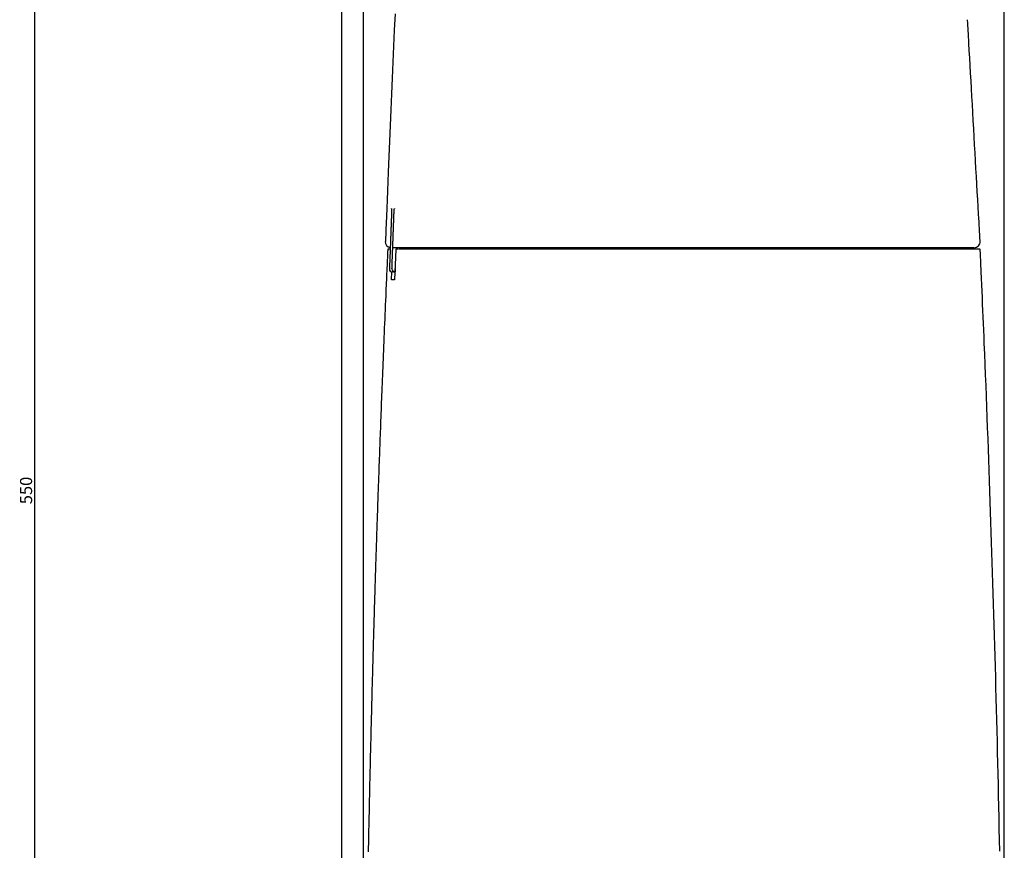
# Model space of a CAD drawing. Extents: x -22355 to 2010, y -22466 to 2905.
# Drawn here: x -22280 to -19022, y -14989 to -12242 of the extents above; entities that cross this region are included whole.
import ezdxf

# ---------------------------------------------------------------- set-up
doc = ezdxf.new("R2010")
doc.units = 0
doc.layers.get('0').update_dxf_attribs({"linetype": 'CONTINUOUS'})
doc.layers.get('DEFPOINTS').update_dxf_attribs({"linetype": 'CONTINUOUS'})
doc.layers.add('枠_表', color=7, linetype='CONTINUOUS')
doc.styles.add('EXCADDIM1', font='monotxt', dxfattribs={"width": 0.84, "bigfont": 'extfont'})
doc.styles.get("Standard").update_dxf_attribs({"font": 'monotxt', "bigfont": 'extfont'})
doc.dimstyles.new('ISO-25', dxfattribs={"dimtxt": 2.5, "dimasz": 2.5, "dimexe": 1.25, "dimexo": 0.625, "dimtad": 1, "dimtxsty": 'STANDARD', "dimcen": 2.5, "dimazin": 3, "dimtfac": 1, "dimtmove": 0, "dimatfit": 3})

# ---------------------------------------------------------------- blocks, each defined once
blk = doc.blocks.new('EX_NORM')
at = {"color": 0, "linetype": 'CONTINUOUS'}
for q in [(-1, 0.17), (-1, 0), (-1, -0.17)]:
    blk.add_line((0, 0), q, dxfattribs=at)
blk = doc.blocks.new('*D28')
at = {"layer": 'DEFPOINTS', "color": 0}
for p in [(-22230, -11048.2), (-20951.1, -11048.2), (-21109.6, -16549.7)]:
    blk.add_point(p, dxfattribs=at)
at = {"layer": '枠_表', "color": 3, "linetype": 'CONTINUOUS'}
for p, q in [((-20958.1, -11048.2), (-22240, -11048.2)), ((-22230, -16519.7), (-22230, -11078.2)), ((-21116.6, -16549.7), (-22240, -16549.7))]:
    blk.add_line(p, q, dxfattribs=at)
at = {"layer": '枠_表', "color": 3, "xscale": 30, "yscale": 30, "zscale": 30}
for p, rotation in [((-22230, -11048.2), 90), ((-22230, -16549.7), 270)]:
    blk.add_blockref('EX_NORM', p, dxfattribs=dict(at, rotation=rotation))
at = {"layer": '枠_表', "color": 2, "insert": (-22253.5, -13799), "char_height": 40, "attachment_point": 5, "rotation": 90, "style": 'EXCADDIM1'}
blk.add_mtext('550', dxfattribs=at)
blk = doc.blocks.new('*D29')
at = {"layer": 'DEFPOINTS', "color": 0}
for p in [(-19022.4, -10550), (-19022.4, -16379), (-21141.9, -16460)]:
    blk.add_point(p, dxfattribs=at)
at = {"layer": '枠_表', "color": 3, "linetype": 'CONTINUOUS'}
for p, q in [((-21141.9, -16453), (-21141.9, -10540)), ((-21111.9, -10550), (-19052.4, -10550)), ((-19022.4, -16372), (-19022.4, -10540))]:
    blk.add_line(p, q, dxfattribs=at)
at = {"layer": '枠_表', "color": 3, "xscale": 30, "yscale": 30, "zscale": 30, "rotation": 180}
blk.add_blockref('EX_NORM', (-21141.9, -10550), dxfattribs=at)
at = {"layer": '枠_表', "color": 3, "xscale": 30, "yscale": 30, "zscale": 30}
blk.add_blockref('EX_NORM', (-19022.4, -10550), dxfattribs=at)
at = {"layer": '枠_表', "color": 2, "insert": (-20082.2, -10526.5), "char_height": 40, "attachment_point": 5, "style": 'EXCADDIM1'}
blk.add_mtext('205', dxfattribs=at)

msp = doc.modelspace()

# ---------------------------------------------------------------- linework, layer by layer
at = {"layer": '枠_表', "color": 7, "linetype": 'CONTINUOUS'}
msp.add_line((-21215, -8030.003), (-21215, -20650), dxfattribs=at)
at = {"layer": '枠_表', "color": 2, "linetype": 'CONTINUOUS'}
for p, q in [((-21049.882, -12890.855), (-21049.878, -12890.855)), ((-21069.233, -12975.447), (-21069.212, -12975.447)), ((-21053.866, -12996.248), (-21053.862, -12996.248)), ((-21015.996, -12996.237), (-21045.574, -12996.237)), ((-21015.543, -12996.237), (-21015.364, -12996.237)), ((-21010.289, -12996.734), (-21010.285, -12996.62)), ((-21000.733, -12996.62), (-21000.737, -12996.73)), ((-21035.872, -13002.502), (-21039.778, -13102.504)), ((-21032.876, -12999.62), (-21026.483, -12999.62)), ((-21027.72, -13002.507), (-21027.728, -13002.507)), ((-19241.098, -12999.62), (-19241.001, -12999.62)), ((-21049.725, -13102.498), (-21048.632, -13075.862)), ((-21038.112, -13066.237), (-21038.112, -13076.237))]:
    msp.add_line(p, q, dxfattribs=at)
at = {"layer": '枠_表', "color": 2, "linetype": 'CONTINUOUS', "flags": 128}
for points in [[(-21037.83, -12223.128), (-21040.37, -12276.69), (-21042.824, -12329.891), (-21045.2, -12382.762), (-21047.509, -12435.336), (-21049.759, -12487.645), (-21051.96, -12539.721), (-21054.121, -12591.595), (-21056.251, -12643.301), (-21058.36, -12694.868), (-21060.456, -12746.331), (-21061.727, -12777.546), (-21062.976, -12808.222), (-21064.182, -12837.845), (-21065.324, -12865.903), (-21066.382, -12891.883), (-21067.334, -12915.273), (-21068.16, -12935.56), (-21068.839, -12952.23), (-21069.349, -12964.773), (-21069.671, -12972.674), (-21069.783, -12975.422)], [(-19102.264, -12975.041), (-19102.325, -12973.989), (-19102.499, -12970.958), (-19102.777, -12966.135), (-19103.147, -12959.704), (-19103.599, -12951.853), (-19104.122, -12942.769), (-19104.705, -12932.636), (-19105.338, -12921.641), (-19106.01, -12909.972), (-19106.71, -12897.813), (-19107.427, -12885.351), (-19108.824, -12861.074), (-19110.244, -12836.404), (-19111.683, -12811.375), (-19113.14, -12786.023), (-19114.612, -12760.382), (-19116.096, -12734.489), (-19117.591, -12708.378), (-19119.093, -12682.085), (-19120.601, -12655.644), (-19122.112, -12629.091), (-19123.623, -12602.461), (-19125.133, -12575.793), (-19126.637, -12549.147), (-19128.133, -12522.586), (-19129.618, -12496.172), (-19131.088, -12469.97), (-19132.54, -12444.043), (-19133.972, -12418.453), (-19135.38, -12393.264), (-19136.761, -12368.539), (-19138.112, -12344.342), (-19139.429, -12320.736), (-19140.045, -12309.692), (-19140.644, -12298.955), (-19141.218, -12288.682), (-19141.756, -12279.03), (-19142.252, -12270.155), (-19142.695, -12262.215), (-19143.077, -12255.366), (-19143.389, -12249.766), (-19143.623, -12245.572), (-19143.77, -12242.941), (-19143.821, -12242.029)], [(-21049.647, -12865.852), (-21049.647, -12865.853), (-21049.646, -12865.855), (-21049.644, -12865.859), (-21049.642, -12865.864), (-21049.64, -12865.869), (-21049.637, -12865.876), (-21049.634, -12865.883), (-21049.631, -12865.891), (-21049.628, -12865.898), (-21049.625, -12865.906), (-21049.622, -12865.914), (-21049.615, -12865.932), (-21049.608, -12865.948), (-21049.602, -12865.962), (-21049.597, -12865.975), (-21049.592, -12865.987), (-21049.588, -12865.998), (-21049.584, -12866.009), (-21049.581, -12866.019), (-21049.578, -12866.029), (-21049.574, -12866.038), (-21049.572, -12866.048), (-21049.546, -12866.165), (-21049.523, -12866.319), (-21049.504, -12866.507), (-21049.487, -12866.726), (-21049.472, -12866.971), (-21049.46, -12867.239), (-21049.449, -12867.527), (-21049.44, -12867.83), (-21049.433, -12868.144), (-21049.426, -12868.467), (-21049.421, -12868.794), (-21049.414, -12869.272), (-21049.409, -12869.751), (-21049.405, -12870.231), (-21049.403, -12870.711), (-21049.402, -12871.192), (-21049.402, -12871.674), (-21049.404, -12872.156), (-21049.407, -12872.638), (-21049.411, -12873.12), (-21049.416, -12873.603), (-21049.422, -12874.085), (-21049.428, -12874.485), (-21049.434, -12874.883), (-21049.441, -12875.277), (-21049.449, -12875.665), (-21049.456, -12876.045), (-21049.464, -12876.415), (-21049.472, -12876.773), (-21049.48, -12877.118), (-21049.487, -12877.446), (-21049.495, -12877.758), (-21049.502, -12878.049), (-21049.504, -12878.137), (-21049.506, -12878.222), (-21049.508, -12878.303), (-21049.509, -12878.378), (-21049.511, -12878.446), (-21049.513, -12878.507), (-21049.514, -12878.559), (-21049.515, -12878.602), (-21049.516, -12878.634), (-21049.516, -12878.654), (-21049.516, -12878.661)], [(-21049.52, -12867.869), (-21049.522, -12867.856), (-21049.647, -12865.852)], [(-21041.696, -12890.866), (-21041.696, -12890.853), (-21041.694, -12890.817), (-21041.692, -12890.76), (-21041.689, -12890.683), (-21041.685, -12890.589), (-21041.681, -12890.481), (-21041.676, -12890.36), (-21041.671, -12890.229), (-21041.666, -12890.089), (-21041.66, -12889.944), (-21041.654, -12889.795), (-21041.639, -12889.41), (-21041.623, -12889.015), (-21041.607, -12888.612), (-21041.591, -12888.2), (-21041.574, -12887.78), (-21041.557, -12887.353), (-21041.539, -12886.919), (-21041.52, -12886.479), (-21041.501, -12886.033), (-21041.482, -12885.582), (-21041.462, -12885.126), (-21041.43, -12884.427), (-21041.397, -12883.72), (-21041.363, -12883.006), (-21041.328, -12882.286), (-21041.291, -12881.563), (-21041.254, -12880.836), (-21041.215, -12880.109), (-21041.176, -12879.381), (-21041.136, -12878.655), (-21041.094, -12877.932), (-21041.052, -12877.214), (-21041.014, -12876.569), (-21040.974, -12875.927), (-21040.934, -12875.289), (-21040.893, -12874.653), (-21040.85, -12874.018), (-21040.806, -12873.384), (-21040.761, -12872.75), (-21040.713, -12872.114), (-21040.664, -12871.476), (-21040.613, -12870.836), (-21040.56, -12870.191), (-21040.522, -12869.751), (-21040.484, -12869.314), (-21040.444, -12868.884), (-21040.403, -12868.467), (-21040.362, -12868.067), (-21040.319, -12867.691), (-21040.276, -12867.341), (-21040.232, -12867.025), (-21040.187, -12866.745), (-21040.141, -12866.508), (-21040.095, -12866.318), (-21040.088, -12866.296), (-21040.082, -12866.275), (-21040.075, -12866.253), (-21040.068, -12866.232), (-21040.06, -12866.209), (-21040.051, -12866.185), (-21040.042, -12866.159), (-21040.032, -12866.131), (-21040.02, -12866.101), (-21040.007, -12866.067), (-21039.993, -12866.03), (-21039.986, -12866.009), (-21039.978, -12865.989), (-21039.97, -12865.968), (-21039.963, -12865.948), (-21039.956, -12865.929), (-21039.949, -12865.912), (-21039.943, -12865.897), (-21039.938, -12865.884), (-21039.935, -12865.874), (-21039.932, -12865.868), (-21039.931, -12865.865)], [(-21039.931, -12865.865), (-21039.804, -12867.868), (-21039.785, -12867.982)], [(-21049.881, -12890.855), (-21049.882, -12890.883), (-21049.885, -12890.966), (-21049.891, -12891.099), (-21049.897, -12891.279), (-21049.906, -12891.502), (-21049.916, -12891.765), (-21049.927, -12892.063), (-21049.94, -12892.392), (-21049.954, -12892.75), (-21049.968, -12893.132), (-21049.984, -12893.534), (-21050.07, -12895.792), (-21050.17, -12898.422), (-21050.283, -12901.379), (-21050.407, -12904.616), (-21050.539, -12908.088), (-21050.679, -12911.75), (-21050.824, -12915.556), (-21050.973, -12919.459), (-21051.123, -12923.415), (-21051.274, -12927.377), (-21051.422, -12931.301), (-21051.568, -12935.149), (-21051.711, -12938.929), (-21051.851, -12942.654), (-21051.99, -12946.34), (-21052.128, -12950.003), (-21052.266, -12953.659), (-21052.403, -12957.322), (-21052.542, -12961.007), (-21052.681, -12964.731), (-21052.823, -12968.509), (-21052.967, -12972.356), (-21053.084, -12975.482), (-21053.201, -12978.601), (-21053.315, -12981.652), (-21053.425, -12984.573), (-21053.527, -12987.303), (-21053.62, -12989.781), (-21053.701, -12991.946), (-21053.768, -12993.736), (-21053.819, -12995.091), (-21053.851, -12995.948), (-21053.863, -12996.248)], [(-21049.878, -12890.855), (-21049.879, -12890.881), (-21049.882, -12890.956), (-21049.886, -12891.077), (-21049.892, -12891.24), (-21049.9, -12891.443), (-21049.909, -12891.682), (-21049.92, -12891.953), (-21049.931, -12892.253), (-21049.944, -12892.579), (-21049.957, -12892.927), (-21049.971, -12893.295), (-21050.055, -12895.486), (-21050.153, -12898.064), (-21050.264, -12900.983), (-21050.387, -12904.195), (-21050.518, -12907.652), (-21050.658, -12911.306), (-21050.803, -12915.11), (-21050.951, -12919.017), (-21051.102, -12922.978), (-21051.252, -12926.947), (-21051.401, -12930.876), (-21051.547, -12934.727), (-21051.69, -12938.506), (-21051.831, -12942.23), (-21051.97, -12945.913), (-21052.108, -12949.573), (-21052.245, -12953.226), (-21052.383, -12956.886), (-21052.521, -12960.571), (-21052.661, -12964.296), (-21052.804, -12968.077), (-21052.948, -12971.931), (-21053.068, -12975.106), (-21053.187, -12978.276), (-21053.303, -12981.379), (-21053.415, -12984.352), (-21053.519, -12987.132), (-21053.614, -12989.656), (-21053.697, -12991.862), (-21053.765, -12993.687), (-21053.817, -12995.068), (-21053.85, -12995.943), (-21053.862, -12996.248)], [(-21049.516, -12878.661), (-21049.516, -12878.668), (-21049.517, -12878.692), (-21049.518, -12878.728), (-21049.519, -12878.778), (-21049.52, -12878.838), (-21049.521, -12878.909), (-21049.523, -12878.988), (-21049.524, -12879.075), (-21049.526, -12879.167), (-21049.528, -12879.264), (-21049.53, -12879.365), (-21049.536, -12879.668), (-21049.543, -12879.987), (-21049.549, -12880.321), (-21049.557, -12880.668), (-21049.564, -12881.028), (-21049.572, -12881.397), (-21049.581, -12881.776), (-21049.59, -12882.161), (-21049.599, -12882.552), (-21049.61, -12882.947), (-21049.62, -12883.344), (-21049.634, -12883.819), (-21049.648, -12884.296), (-21049.663, -12884.773), (-21049.678, -12885.25), (-21049.694, -12885.728), (-21049.71, -12886.206), (-21049.727, -12886.684), (-21049.744, -12887.161), (-21049.761, -12887.638), (-21049.778, -12888.115), (-21049.795, -12888.591), (-21049.807, -12888.9), (-21049.818, -12889.203), (-21049.828, -12889.496), (-21049.838, -12889.773), (-21049.848, -12890.03), (-21049.856, -12890.261), (-21049.863, -12890.461), (-21049.869, -12890.626), (-21049.874, -12890.75), (-21049.877, -12890.828), (-21049.878, -12890.855)], [(-21045.574, -12996.225), (-21045.573, -12996.199), (-21045.57, -12996.124), (-21045.566, -12996.003), (-21045.56, -12995.839), (-21045.553, -12995.636), (-21045.544, -12995.398), (-21045.534, -12995.127), (-21045.523, -12994.826), (-21045.511, -12994.5), (-21045.498, -12994.152), (-21045.485, -12993.784), (-21045.405, -12991.594), (-21045.311, -12989.015), (-21045.204, -12986.097), (-21045.087, -12982.886), (-21044.961, -12979.43), (-21044.827, -12975.777), (-21044.688, -12971.974), (-21044.545, -12968.068), (-21044.4, -12964.108), (-21044.254, -12960.141), (-21044.11, -12956.214), (-21043.969, -12952.364), (-21043.83, -12948.585), (-21043.693, -12944.863), (-21043.557, -12941.181), (-21043.422, -12937.522), (-21043.287, -12933.871), (-21043.152, -12930.212), (-21043.016, -12926.528), (-21042.878, -12922.804), (-21042.738, -12919.024), (-21042.595, -12915.172), (-21042.478, -12911.998), (-21042.361, -12908.83), (-21042.246, -12905.728), (-21042.136, -12902.757), (-21042.033, -12899.978), (-21041.94, -12897.455), (-21041.858, -12895.25), (-21041.791, -12893.426), (-21041.74, -12892.045), (-21041.707, -12891.171), (-21041.696, -12890.866)], [(-21053.862, -12996.248), (-21053.863, -12996.284), (-21053.867, -12996.388), (-21053.873, -12996.556), (-21053.882, -12996.781), (-21053.892, -12997.059), (-21053.904, -12997.385), (-21053.918, -12997.752), (-21053.933, -12998.157), (-21053.949, -12998.593), (-21053.966, -12999.055), (-21053.985, -12999.538), (-21054.052, -13001.345), (-21054.126, -13003.321), (-21054.205, -13005.448), (-21054.289, -13007.702), (-21054.378, -13010.065), (-21054.469, -13012.514), (-21054.563, -13015.028), (-21054.658, -13017.587), (-21054.754, -13020.169), (-21054.85, -13022.754), (-21054.946, -13025.32), (-21055.04, -13027.852), (-21055.133, -13030.35), (-21055.224, -13032.822), (-21055.315, -13035.274), (-21055.406, -13037.713), (-21055.496, -13040.144), (-21055.585, -13042.575), (-21055.676, -13045.012), (-21055.766, -13047.462), (-21055.857, -13049.93), (-21055.949, -13052.424), (-21056.016, -13054.216), (-21056.081, -13055.991), (-21056.145, -13057.717), (-21056.206, -13059.362), (-21056.262, -13060.893), (-21056.314, -13062.278), (-21056.358, -13063.484), (-21056.395, -13064.478), (-21056.423, -13065.229), (-21056.44, -13065.703), (-21056.446, -13065.869)], [(-21048.1, -13065.877), (-21048.099, -13065.841), (-21048.095, -13065.736), (-21048.089, -13065.569), (-21048.081, -13065.343), (-21048.071, -13065.065), (-21048.059, -13064.74), (-21048.046, -13064.373), (-21048.031, -13063.968), (-21048.015, -13063.533), (-21047.999, -13063.07), (-21047.981, -13062.587), (-21047.916, -13060.781), (-21047.845, -13058.803), (-21047.768, -13056.676), (-21047.686, -13054.42), (-21047.601, -13052.057), (-21047.513, -13049.607), (-21047.422, -13047.091), (-21047.329, -13044.531), (-21047.236, -13041.948), (-21047.142, -13039.362), (-21047.049, -13036.794), (-21046.958, -13034.261), (-21046.867, -13031.762), (-21046.777, -13029.289), (-21046.688, -13026.836), (-21046.599, -13024.396), (-21046.511, -13021.964), (-21046.422, -13019.531), (-21046.334, -13017.093), (-21046.245, -13014.643), (-21046.155, -13012.173), (-21046.064, -13009.678), (-21045.999, -13007.886), (-21045.934, -13006.109), (-21045.871, -13004.382), (-21045.811, -13002.736), (-21045.755, -13001.204), (-21045.705, -12999.818), (-21045.661, -12998.611), (-21045.625, -12997.616), (-21045.597, -12996.865), (-21045.58, -12996.39), (-21045.574, -12996.225)], [(-20697.106, -12996.237), (-20697.237, -12996.237), (-20697.612, -12996.237), (-20698.208, -12996.237), (-20699, -12996.237), (-20699.965, -12996.237), (-20701.078, -12996.237), (-20702.315, -12996.237), (-20703.652, -12996.237), (-20705.065, -12996.237), (-20706.529, -12996.237), (-20708.022, -12996.237), (-20711.156, -12996.237), (-20714.308, -12996.237), (-20717.477, -12996.237), (-20720.665, -12996.237), (-20723.874, -12996.237), (-20727.104, -12996.237), (-20730.357, -12996.237), (-20733.634, -12996.237), (-20736.937, -12996.237), (-20740.267, -12996.237), (-20743.625, -12996.237), (-20748.678, -12996.237), (-20753.787, -12996.237), (-20758.939, -12996.237), (-20764.124, -12996.237), (-20769.331, -12996.237), (-20774.55, -12996.237), (-20779.77, -12996.237), (-20784.98, -12996.237), (-20790.169, -12996.237), (-20795.327, -12996.237), (-20800.443, -12996.237), (-20805.34, -12996.237), (-20810.193, -12996.237), (-20815.005, -12996.237), (-20819.781, -12996.237), (-20824.526, -12996.237), (-20829.243, -12996.237), (-20833.938, -12996.237), (-20838.615, -12996.237), (-20843.278, -12996.237), (-20847.931, -12996.237), (-20852.58, -12996.237), (-20856.839, -12996.237), (-20861.097, -12996.237), (-20865.355, -12996.237), (-20869.61, -12996.237), (-20873.863, -12996.237), (-20878.114, -12996.237), (-20882.362, -12996.237), (-20886.607, -12996.237), (-20890.847, -12996.237), (-20895.084, -12996.237), (-20899.316, -12996.237), (-20902.961, -12996.237), (-20906.604, -12996.237), (-20910.244, -12996.237), (-20913.883, -12996.237), (-20917.522, -12996.237), (-20921.161, -12996.237), (-20924.802, -12996.237), (-20928.444, -12996.237), (-20932.089, -12996.237), (-20935.738, -12996.237), (-20939.392, -12996.237), (-20942.431, -12996.237), (-20945.472, -12996.237), (-20948.516, -12996.237), (-20951.559, -12996.237), (-20954.602, -12996.237), (-20957.643, -12996.237), (-20960.682, -12996.237), (-20963.716, -12996.237), (-20966.746, -12996.237), (-20969.769, -12996.237), (-20972.786, -12996.237), (-20975.021, -12996.237), (-20977.255, -12996.237), (-20979.491, -12996.237), (-20981.732, -12996.237), (-20983.982, -12996.237), (-20986.244, -12996.237), (-20988.522, -12996.237), (-20990.818, -12996.237), (-20993.137, -12996.237), (-20995.481, -12996.237), (-20997.853, -12996.237), (-20999.475, -12996.237), (-21001.097, -12996.237), (-21002.702, -12996.237), (-21004.275, -12996.237), (-21005.8, -12996.237), (-21007.263, -12996.237), (-21008.647, -12996.237), (-21009.936, -12996.237), (-21011.116, -12996.237), (-21012.17, -12996.237), (-21013.084, -12996.237), (-21013.242, -12996.237), (-21013.396, -12996.237), (-21013.549, -12996.237), (-21013.704, -12996.237), (-21013.862, -12996.237), (-21014.026, -12996.237), (-21014.198, -12996.237), (-21014.38, -12996.237), (-21014.575, -12996.237), (-21014.785, -12996.237), (-21015.013, -12996.237), (-21015.135, -12996.237), (-21015.26, -12996.237), (-21015.383, -12996.237), (-21015.503, -12996.237), (-21015.617, -12996.237), (-21015.721, -12996.237), (-21015.812, -12996.237), (-21015.888, -12996.237), (-21015.946, -12996.237), (-21015.983, -12996.237), (-21015.996, -12996.237)], [(-19249.583, -12996.237), (-19250.822, -12996.237), (-19254.389, -12996.237), (-19260.056, -12996.237), (-19267.598, -12996.237), (-19276.79, -12996.237), (-19287.405, -12996.237), (-19299.217, -12996.237), (-19312, -12996.237), (-19325.529, -12996.237), (-19339.576, -12996.237), (-19353.917, -12996.237), (-19382.879, -12996.237), (-19412.1, -12996.237), (-19441.57, -12996.237), (-19471.278, -12996.237), (-19501.215, -12996.237), (-19531.372, -12996.237), (-19561.737, -12996.237), (-19592.301, -12996.237), (-19623.055, -12996.237), (-19653.988, -12996.237), (-19685.09, -12996.237), (-19725.167, -12996.237), (-19765.465, -12996.237), (-19805.943, -12996.237), (-19846.559, -12996.237), (-19887.272, -12996.237), (-19928.041, -12996.237), (-19968.826, -12996.237), (-20009.584, -12996.237), (-20050.275, -12996.237), (-20090.858, -12996.237), (-20131.292, -12996.237), (-20164.64, -12996.237), (-20197.8, -12996.237), (-20230.717, -12996.237), (-20263.333, -12996.237), (-20295.591, -12996.237), (-20327.436, -12996.237), (-20358.811, -12996.237), (-20389.658, -12996.237), (-20419.922, -12996.237), (-20449.546, -12996.237), (-20478.472, -12996.237), (-20493.464, -12996.237), (-20508.284, -12996.237), (-20522.973, -12996.237), (-20537.568, -12996.237), (-20552.111, -12996.237), (-20566.639, -12996.237), (-20581.192, -12996.237), (-20595.809, -12996.237), (-20610.53, -12996.237), (-20625.393, -12996.237), (-20640.439, -12996.237), (-20648.019, -12996.237), (-20655.52, -12996.237), (-20662.805, -12996.237), (-20669.739, -12996.237), (-20676.188, -12996.237), (-20682.016, -12996.237), (-20687.088, -12996.237), (-20691.268, -12996.237), (-20694.421, -12996.237), (-20696.412, -12996.237), (-20697.106, -12996.237)], [(-19172.962, -12996.237), (-19172.964, -12996.237), (-19172.968, -12996.237), (-19172.976, -12996.237), (-19172.986, -12996.237), (-19172.998, -12996.237), (-19173.012, -12996.237), (-19173.027, -12996.237), (-19173.043, -12996.237), (-19173.06, -12996.237), (-19173.077, -12996.237), (-19173.095, -12996.237), (-19173.156, -12996.237), (-19173.214, -12996.237), (-19173.268, -12996.237), (-19173.32, -12996.237), (-19173.371, -12996.237), (-19173.419, -12996.237), (-19173.466, -12996.237), (-19173.513, -12996.237), (-19173.56, -12996.237), (-19173.607, -12996.237), (-19173.655, -12996.237), (-19173.996, -12996.237), (-19174.388, -12996.237), (-19174.826, -12996.237), (-19175.306, -12996.237), (-19175.823, -12996.237), (-19176.373, -12996.237), (-19176.952, -12996.237), (-19177.556, -12996.237), (-19178.18, -12996.237), (-19178.821, -12996.237), (-19179.473, -12996.237), (-19180.969, -12996.237), (-19182.5, -12996.237), (-19184.066, -12996.237), (-19185.663, -12996.237), (-19187.29, -12996.237), (-19188.944, -12996.237), (-19190.624, -12996.237), (-19192.327, -12996.237), (-19194.052, -12996.237), (-19195.796, -12996.237), (-19197.557, -12996.237), (-19199.961, -12996.237), (-19202.387, -12996.237), (-19204.831, -12996.237), (-19207.288, -12996.237), (-19209.751, -12996.237), (-19212.217, -12996.237), (-19214.68, -12996.237), (-19217.136, -12996.237), (-19219.578, -12996.237), (-19222.002, -12996.237), (-19224.403, -12996.237), (-19226.222, -12996.237), (-19228.024, -12996.237), (-19229.81, -12996.237), (-19231.581, -12996.237), (-19233.336, -12996.237), (-19235.077, -12996.237), (-19236.802, -12996.237), (-19238.512, -12996.237), (-19240.209, -12996.237), (-19241.891, -12996.237), (-19243.559, -12996.237), (-19244.386, -12996.237), (-19245.197, -12996.237), (-19245.977, -12996.237), (-19246.715, -12996.237), (-19247.398, -12996.237), (-19248.011, -12996.237), (-19248.542, -12996.237), (-19248.978, -12996.237), (-19249.306, -12996.237), (-19249.512, -12996.237), (-19249.583, -12996.237)], [(-19122.971, -12996.237), (-19122.972, -12996.237), (-19122.973, -12996.237), (-19122.975, -12996.237), (-19122.978, -12996.237), (-19122.982, -12996.237), (-19122.986, -12996.237), (-19122.99, -12996.237), (-19122.994, -12996.237), (-19122.999, -12996.237), (-19123.003, -12996.237), (-19123.008, -12996.237), (-19123.017, -12996.237), (-19123.024, -12996.237), (-19123.031, -12996.237), (-19123.036, -12996.237), (-19123.04, -12996.237), (-19123.043, -12996.237), (-19123.046, -12996.237), (-19123.048, -12996.237), (-19123.049, -12996.237), (-19123.05, -12996.237), (-19123.051, -12996.237), (-19123.185, -12996.237), (-19123.454, -12996.237), (-19123.845, -12996.237), (-19124.346, -12996.237), (-19124.943, -12996.237), (-19125.623, -12996.237), (-19126.371, -12996.237), (-19127.176, -12996.237), (-19128.024, -12996.237), (-19128.901, -12996.237), (-19129.795, -12996.237), (-19131.371, -12996.237), (-19132.956, -12996.237), (-19134.551, -12996.237), (-19136.156, -12996.237), (-19137.77, -12996.237), (-19139.395, -12996.237), (-19141.03, -12996.237), (-19142.676, -12996.237), (-19144.333, -12996.237), (-19146.002, -12996.237), (-19147.682, -12996.237), (-19149.488, -12996.237), (-19151.302, -12996.237), (-19153.119, -12996.237), (-19154.935, -12996.237), (-19156.744, -12996.237), (-19158.54, -12996.237), (-19160.32, -12996.237), (-19162.077, -12996.237), (-19163.807, -12996.237), (-19165.505, -12996.237), (-19167.165, -12996.237), (-19167.977, -12996.237), (-19168.768, -12996.237), (-19169.524, -12996.237), (-19170.235, -12996.237), (-19170.889, -12996.237), (-19171.474, -12996.237), (-19171.979, -12996.237), (-19172.391, -12996.237), (-19172.701, -12996.237), (-19172.895, -12996.237), (-19172.962, -12996.237)], [(-21062.192, -13002.486), (-21062.21, -13002.882), (-21062.261, -13004.022), (-21062.342, -13005.831), (-21062.449, -13008.237), (-21062.58, -13011.166), (-21062.731, -13014.544), (-21062.898, -13018.299), (-21063.079, -13022.356), (-21063.27, -13026.642), (-21063.469, -13031.083), (-21063.67, -13035.607), (-21064.088, -13044.958), (-21064.507, -13054.349), (-21064.927, -13063.786), (-21065.349, -13073.272), (-21065.773, -13082.813), (-21066.199, -13092.412), (-21066.626, -13102.073), (-21067.055, -13111.802), (-21067.485, -13121.602), (-21067.917, -13131.478), (-21068.351, -13141.433), (-21068.993, -13156.236), (-21069.637, -13171.191), (-21070.282, -13186.268), (-21070.928, -13201.436), (-21071.573, -13216.664), (-21072.216, -13231.922), (-21072.856, -13247.18), (-21073.492, -13262.407), (-21074.122, -13277.572), (-21074.746, -13292.645), (-21075.363, -13307.595), (-21075.948, -13321.842), (-21076.526, -13335.959), (-21077.096, -13349.956), (-21077.66, -13363.844), (-21078.217, -13377.634), (-21078.769, -13391.338), (-21079.315, -13404.966), (-21079.857, -13418.529), (-21080.394, -13432.039), (-21080.926, -13445.506), (-21081.456, -13458.942), (-21081.936, -13471.187), (-21082.414, -13483.419), (-21082.89, -13495.641), (-21083.363, -13507.856), (-21083.835, -13520.067), (-21084.304, -13532.279), (-21084.772, -13544.495), (-21085.238, -13556.718), (-21085.702, -13568.952), (-21086.166, -13581.2), (-21086.628, -13593.466), (-21087.045, -13604.581), (-21087.461, -13615.71), (-21087.876, -13626.848), (-21088.289, -13637.992), (-21088.701, -13649.138), (-21089.112, -13660.282), (-21089.52, -13671.419), (-21089.927, -13682.547), (-21090.332, -13693.661), (-21090.734, -13704.758), (-21091.134, -13715.832), (-21091.469, -13725.134), (-21091.802, -13734.417), (-21092.133, -13743.684), (-21092.463, -13752.934), (-21092.791, -13762.168), (-21093.117, -13771.387), (-21093.442, -13780.59), (-21093.765, -13789.78), (-21094.086, -13798.955), (-21094.406, -13808.117), (-21094.724, -13817.265), (-21094.987, -13824.831), (-21095.248, -13832.386), (-21095.508, -13839.928), (-21095.768, -13847.456), (-21096.025, -13854.967), (-21096.282, -13862.46), (-21096.537, -13869.931), (-21096.79, -13877.38), (-21097.042, -13884.805), (-21097.293, -13892.202), (-21097.542, -13899.571), (-21097.752, -13905.813), (-21097.961, -13912.038), (-21098.169, -13918.247), (-21098.376, -13924.447), (-21098.583, -13930.639), (-21098.789, -13936.829), (-21098.995, -13943.019), (-21099.2, -13949.215), (-21099.405, -13955.42), (-21099.61, -13961.637), (-21099.815, -13967.871), (-21100.023, -13974.22), (-21100.231, -13980.589), (-21100.44, -13986.977), (-21100.648, -13993.383), (-21100.857, -13999.806), (-21101.065, -14006.244), (-21101.274, -14012.696), (-21101.482, -14019.162), (-21101.691, -14025.64), (-21101.899, -14032.129), (-21102.107, -14038.628), (-21102.333, -14045.734), (-21102.559, -14052.849), (-21102.785, -14059.972), (-21103.011, -14067.103), (-21103.236, -14074.239), (-21103.46, -14081.381), (-21103.684, -14088.526), (-21103.908, -14095.674), (-21104.131, -14102.823), (-21104.353, -14109.973), (-21104.574, -14117.123), (-21104.82, -14125.083), (-21105.065, -14133.041), (-21105.309, -14141), (-21105.553, -14148.958), (-21105.795, -14156.918), (-21106.037, -14164.88), (-21106.278, -14172.845), (-21106.519, -14180.814), (-21106.758, -14188.788), (-21106.998, -14196.768), (-21107.236, -14204.753), (-21107.507, -14213.867), (-21107.778, -14222.989), (-21108.047, -14232.12), (-21108.316, -14241.257), (-21108.584, -14250.4), (-21108.851, -14259.549), (-21109.117, -14268.701), (-21109.382, -14277.858), (-21109.646, -14287.017), (-21109.909, -14296.178), (-21110.171, -14305.341), (-21110.465, -14315.681), (-21110.759, -14326.023), (-21111.05, -14336.366), (-21111.341, -14346.712), (-21111.63, -14357.061), (-21111.918, -14367.413), (-21112.204, -14377.77), (-21112.49, -14388.133), (-21112.774, -14398.501), (-21113.057, -14408.876), (-21113.339, -14419.258), (-21113.653, -14430.885), (-21113.965, -14442.52), (-21114.276, -14454.162), (-21114.585, -14465.809), (-21114.893, -14477.46), (-21115.199, -14489.113), (-21115.503, -14500.767), (-21115.805, -14512.42), (-21116.106, -14524.07), (-21116.405, -14535.715), (-21116.702, -14547.355), (-21117.022, -14559.969), (-21117.339, -14572.574), (-21117.655, -14585.172), (-21117.968, -14597.764), (-21118.279, -14610.35), (-21118.588, -14622.932), (-21118.894, -14635.51), (-21119.199, -14648.084), (-21119.502, -14660.656), (-21119.802, -14673.227), (-21120.101, -14685.796), (-21120.42, -14699.344), (-21120.737, -14712.892), (-21121.052, -14726.44), (-21121.364, -14739.988), (-21121.674, -14753.536), (-21121.982, -14767.085), (-21122.287, -14780.633), (-21122.59, -14794.181), (-21122.891, -14807.729), (-21123.189, -14821.277), (-21123.485, -14834.826), (-21123.8, -14849.353), (-21124.112, -14863.88), (-21124.421, -14878.403), (-21124.727, -14892.922), (-21125.031, -14907.435), (-21125.332, -14921.941), (-21125.629, -14936.438), (-21125.924, -14950.925), (-21126.217, -14965.4), (-21126.506, -14979.861), (-21126.792, -14994.308)], [(-21059.202, -12999.62), (-21059.202, -12999.62), (-21059.202, -12999.62), (-21059.202, -12999.62), (-21059.202, -12999.62), (-21059.202, -12999.62), (-21059.202, -12999.62), (-21059.202, -12999.62), (-21059.202, -12999.62), (-21059.202, -12999.62), (-21059.202, -12999.62), (-21059.202, -12999.62), (-21059.218, -12999.62), (-21059.259, -12999.62), (-21059.32, -12999.62), (-21059.398, -12999.62), (-21059.488, -12999.62), (-21059.584, -12999.62), (-21059.683, -12999.62), (-21059.779, -12999.62), (-21059.869, -12999.62), (-21059.946, -12999.62), (-21060.008, -12999.62), (-21060.064, -12999.62), (-21060.073, -12999.62), (-21060.039, -12999.62), (-21059.965, -12999.62), (-21059.855, -12999.62), (-21059.711, -12999.62), (-21059.537, -12999.62), (-21059.335, -12999.62), (-21059.11, -12999.62), (-21058.865, -12999.62), (-21058.602, -12999.62), (-21058.112, -12999.62), (-21057.594, -12999.62), (-21057.062, -12999.62), (-21056.53, -12999.62), (-21056.012, -12999.62), (-21055.523, -12999.62), (-21055.077, -12999.62), (-21054.688, -12999.62), (-21054.371, -12999.62), (-21054.139, -12999.62), (-21054.008, -12999.62), (-21054.004, -12999.62), (-21054.001, -12999.62), (-21053.998, -12999.62), (-21053.996, -12999.62), (-21053.994, -12999.62), (-21053.992, -12999.62), (-21053.99, -12999.62), (-21053.989, -12999.62), (-21053.988, -12999.62), (-21053.987, -12999.62), (-21053.987, -12999.62)], [(-21024.724, -12999.62), (-21024.713, -12999.62), (-21024.681, -12999.62), (-21024.63, -12999.62), (-21024.563, -12999.62), (-21024.483, -12999.62), (-21024.392, -12999.62), (-21024.292, -12999.62), (-21024.187, -12999.62), (-21024.078, -12999.62), (-21023.969, -12999.62), (-21023.861, -12999.62), (-21023.648, -12999.62), (-21023.451, -12999.62), (-21023.268, -12999.62), (-21023.097, -12999.62), (-21022.935, -12999.62), (-21022.781, -12999.62), (-21022.632, -12999.62), (-21022.487, -12999.62), (-21022.342, -12999.62), (-21022.197, -12999.62), (-21022.048, -12999.62), (-21021.176, -12999.62), (-21020.171, -12999.62), (-21019.047, -12999.62), (-21017.819, -12999.62), (-21016.502, -12999.62), (-21015.108, -12999.62), (-21013.654, -12999.62), (-21012.152, -12999.62), (-21010.618, -12999.62), (-21009.065, -12999.62), (-21007.509, -12999.62), (-21005.12, -12999.62), (-21002.754, -12999.62), (-21000.407, -12999.62), (-20998.077, -12999.62), (-20995.762, -12999.62), (-20993.459, -12999.62), (-20991.166, -12999.62), (-20988.88, -12999.62), (-20986.599, -12999.62), (-20984.32, -12999.62), (-20982.04, -12999.62), (-20978.948, -12999.62), (-20975.851, -12999.62), (-20972.75, -12999.62), (-20969.646, -12999.62), (-20966.54, -12999.62), (-20963.432, -12999.62), (-20960.322, -12999.62), (-20957.213, -12999.62), (-20954.103, -12999.62), (-20950.994, -12999.62), (-20947.887, -12999.62), (-20944.106, -12999.62), (-20940.328, -12999.62), (-20936.553, -12999.62), (-20932.779, -12999.62), (-20929.006, -12999.62), (-20925.235, -12999.62), (-20921.464, -12999.62), (-20917.694, -12999.62), (-20913.923, -12999.62), (-20910.152, -12999.62), (-20906.38, -12999.62), (-20902.004, -12999.62), (-20897.628, -12999.62), (-20893.249, -12999.62), (-20888.87, -12999.62), (-20884.49, -12999.62), (-20880.109, -12999.62), (-20875.727, -12999.62), (-20871.346, -12999.62), (-20866.964, -12999.62), (-20862.583, -12999.62), (-20858.203, -12999.62), (-20853.368, -12999.62), (-20848.529, -12999.62), (-20843.68, -12999.62), (-20838.817, -12999.62), (-20833.935, -12999.62), (-20829.027, -12999.62), (-20824.089, -12999.62), (-20819.116, -12999.62), (-20814.102, -12999.62), (-20809.043, -12999.62), (-20803.932, -12999.62), (-20798.413, -12999.62), (-20792.84, -12999.62), (-20787.228, -12999.62), (-20781.588, -12999.62), (-20775.932, -12999.62), (-20770.272, -12999.62), (-20764.62, -12999.62), (-20758.989, -12999.62), (-20753.39, -12999.62), (-20747.836, -12999.62), (-20742.339, -12999.62), (-20738.581, -12999.62), (-20734.855, -12999.62), (-20731.156, -12999.62), (-20727.484, -12999.62), (-20723.835, -12999.62), (-20720.207, -12999.62), (-20716.598, -12999.62), (-20713.006, -12999.62), (-20709.428, -12999.62), (-20705.863, -12999.62), (-20702.307, -12999.62), (-20700.536, -12999.62), (-20698.797, -12999.62), (-20697.118, -12999.62), (-20695.527, -12999.62), (-20694.055, -12999.62), (-20692.729, -12999.62), (-20691.58, -12999.62), (-20690.635, -12999.62), (-20689.924, -12999.62), (-20689.477, -12999.62), (-20689.321, -12999.62)], [(-20689.176, -12999.62), (-20687.93, -12999.62), (-20684.349, -12999.62), (-20678.669, -12999.62), (-20671.123, -12999.62), (-20661.948, -12999.62), (-20651.378, -12999.62), (-20639.648, -12999.62), (-20626.994, -12999.62), (-20613.65, -12999.62), (-20599.851, -12999.62), (-20585.832, -12999.62), (-20557.761, -12999.62), (-20529.69, -12999.62), (-20501.555, -12999.62), (-20473.294, -12999.62), (-20444.846, -12999.62), (-20416.147, -12999.62), (-20387.136, -12999.62), (-20357.75, -12999.62), (-20327.927, -12999.62), (-20297.605, -12999.62), (-20266.72, -12999.62), (-20217.555, -12999.62), (-20167.147, -12999.62), (-20115.76, -12999.62), (-20063.657, -12999.62), (-20011.103, -12999.62), (-19958.361, -12999.62), (-19905.695, -12999.62), (-19853.368, -12999.62), (-19801.645, -12999.62), (-19750.788, -12999.62), (-19701.062, -12999.62), (-19668.126, -12999.62), (-19635.762, -12999.62), (-19603.9, -12999.62), (-19572.47, -12999.62), (-19541.404, -12999.62), (-19510.633, -12999.62), (-19480.088, -12999.62), (-19449.7, -12999.62), (-19419.399, -12999.62), (-19389.117, -12999.62), (-19358.785, -12999.62), (-19342.856, -12999.62), (-19327.164, -12999.62), (-19311.978, -12999.62), (-19297.568, -12999.62), (-19284.205, -12999.62), (-19272.157, -12999.62), (-19261.695, -12999.62), (-19253.089, -12999.62), (-19246.607, -12999.62), (-19242.52, -12999.62), (-19241.098, -12999.62)], [(-19241.001, -12999.62), (-19240.976, -12999.62), (-19240.902, -12999.62), (-19240.784, -12999.62), (-19240.625, -12999.62), (-19240.432, -12999.62), (-19240.207, -12999.62), (-19239.955, -12999.62), (-19239.679, -12999.62), (-19239.386, -12999.62), (-19239.078, -12999.62), (-19238.76, -12999.62), (-19237.653, -12999.62), (-19236.486, -12999.62), (-19235.264, -12999.62), (-19233.992, -12999.62), (-19232.674, -12999.62), (-19231.314, -12999.62), (-19229.919, -12999.62), (-19228.493, -12999.62), (-19227.04, -12999.62), (-19225.566, -12999.62), (-19224.074, -12999.62), (-19221.605, -12999.62), (-19219.107, -12999.62), (-19216.584, -12999.62), (-19214.039, -12999.62), (-19211.476, -12999.62), (-19208.899, -12999.62), (-19206.31, -12999.62), (-19203.714, -12999.62), (-19201.114, -12999.62), (-19198.514, -12999.62), (-19195.917, -12999.62), (-19193.308, -12999.62), (-19190.704, -12999.62), (-19188.103, -12999.62), (-19185.505, -12999.62), (-19182.907, -12999.62), (-19180.308, -12999.62), (-19177.707, -12999.62), (-19175.101, -12999.62), (-19172.489, -12999.62), (-19169.87, -12999.62), (-19167.242, -12999.62), (-19165.397, -12999.62), (-19163.565, -12999.62), (-19161.764, -12999.62), (-19160.01, -12999.62), (-19158.324, -12999.62), (-19156.721, -12999.62), (-19155.22, -12999.62), (-19153.838, -12999.62), (-19152.595, -12999.62), (-19151.507, -12999.62), (-19150.592, -12999.62), (-19150.458, -12999.62), (-19150.326, -12999.62), (-19150.195, -12999.62), (-19150.063, -12999.62), (-19149.927, -12999.62), (-19149.785, -12999.62), (-19149.635, -12999.62), (-19149.474, -12999.62), (-19149.3, -12999.62), (-19149.111, -12999.62), (-19148.905, -12999.62), (-19148.795, -12999.62), (-19148.683, -12999.62), (-19148.572, -12999.62), (-19148.463, -12999.62), (-19148.361, -12999.62), (-19148.266, -12999.62), (-19148.183, -12999.62), (-19148.114, -12999.62), (-19148.061, -12999.62), (-19148.028, -12999.62), (-19148.016, -12999.62)], [(-19148.016, -12999.62), (-19147.972, -12999.62), (-19147.845, -12999.62), (-19147.643, -12999.62), (-19147.374, -12999.62), (-19147.047, -12999.62), (-19146.668, -12999.62), (-19146.247, -12999.62), (-19145.792, -12999.62), (-19145.309, -12999.62), (-19144.808, -12999.62), (-19144.296, -12999.62), (-19143.262, -12999.62), (-19142.217, -12999.62), (-19141.162, -12999.62), (-19140.098, -12999.62), (-19139.024, -12999.62), (-19137.941, -12999.62), (-19136.85, -12999.62), (-19135.75, -12999.62), (-19134.642, -12999.62), (-19133.527, -12999.62), (-19132.404, -12999.62), (-19130.983, -12999.62), (-19129.55, -12999.62), (-19128.108, -12999.62), (-19126.656, -12999.62), (-19125.196, -12999.62), (-19123.726, -12999.62), (-19122.249, -12999.62), (-19120.764, -12999.62), (-19119.273, -12999.62), (-19117.774, -12999.62), (-19116.27, -12999.62), (-19115.128, -12999.62), (-19113.995, -12999.62), (-19112.883, -12999.62), (-19111.804, -12999.62), (-19110.769, -12999.62), (-19109.792, -12999.62), (-19108.884, -12999.62), (-19108.058, -12999.62), (-19107.324, -12999.62), (-19106.696, -12999.62), (-19106.185, -12999.62), (-19106.121, -12999.62), (-19106.058, -12999.62), (-19105.995, -12999.62), (-19105.932, -12999.62), (-19105.866, -12999.62), (-19105.797, -12999.62), (-19105.723, -12999.62), (-19105.643, -12999.62), (-19105.556, -12999.62), (-19105.461, -12999.62), (-19105.356, -12999.62), (-19105.3, -12999.62), (-19105.243, -12999.62), (-19105.186, -12999.62), (-19105.13, -12999.62), (-19105.078, -12999.62), (-19105.029, -12999.62), (-19104.986, -12999.62), (-19104.951, -12999.62), (-19104.923, -12999.62), (-19104.906, -12999.62), (-19104.9, -12999.62)], [(-19037.359, -14991.67), (-19038.098, -14954.658), (-19038.856, -14917.655), (-19039.63, -14880.659), (-19040.422, -14843.671), (-19041.205, -14807.91), (-19042.003, -14772.155), (-19042.818, -14736.405), (-19043.649, -14700.66), (-19044.496, -14664.919), (-19045.36, -14629.182), (-19046.239, -14593.448), (-19047.135, -14557.716), (-19048.048, -14521.987), (-19048.976, -14486.259), (-19049.921, -14450.532), (-19050.85, -14415.987), (-19051.794, -14381.443), (-19052.753, -14346.901), (-19053.728, -14312.361), (-19054.718, -14277.823), (-19055.723, -14243.289), (-19056.743, -14208.759), (-19057.779, -14174.233), (-19058.829, -14139.712), (-19059.895, -14105.197), (-19060.977, -14070.689), (-19062.036, -14037.329), (-19063.112, -14003.943), (-19064.203, -13970.494), (-19065.313, -13936.951), (-19066.441, -13903.278), (-19067.59, -13869.441), (-19068.76, -13835.408), (-19069.952, -13801.143), (-19071.168, -13766.613), (-19072.409, -13731.783), (-19073.675, -13696.621), (-19074.933, -13662.088), (-19076.214, -13627.28), (-19077.517, -13592.266), (-19078.839, -13557.119), (-19080.179, -13521.908), (-19081.534, -13486.706), (-19082.903, -13451.584), (-19084.283, -13416.612), (-19085.673, -13381.861), (-19087.069, -13347.404), (-19088.471, -13313.31), (-19089.395, -13291.126), (-19090.32, -13269.114), (-19091.245, -13247.258), (-19092.172, -13225.541), (-19093.099, -13203.949), (-19094.027, -13182.465), (-19094.955, -13161.073), (-19095.884, -13139.758), (-19096.812, -13118.502), (-19097.74, -13097.29), (-19098.668, -13076.107), (-19099.124, -13065.699), (-19099.572, -13055.466), (-19100.005, -13045.58), (-19100.415, -13036.213), (-19100.796, -13027.536), (-19101.138, -13019.723), (-19101.435, -13012.945), (-19101.679, -13007.373), (-19101.862, -13003.181), (-19101.92, -13001.86)], [(-21038.112, -13076.237), (-21038.126, -13076.237), (-21038.165, -13076.237), (-21038.228, -13076.237), (-21038.312, -13076.237), (-21038.414, -13076.237), (-21038.532, -13076.237), (-21038.664, -13076.237), (-21038.807, -13076.237), (-21038.959, -13076.237), (-21039.117, -13076.237), (-21039.279, -13076.237), (-21039.577, -13076.237), (-21039.88, -13076.237), (-21040.186, -13076.237), (-21040.496, -13076.237), (-21040.808, -13076.237), (-21041.122, -13076.237), (-21041.438, -13076.237), (-21041.755, -13076.237), (-21042.072, -13076.237), (-21042.39, -13076.237), (-21042.706, -13076.237), (-21042.994, -13076.237), (-21043.28, -13076.237), (-21043.564, -13076.237), (-21043.846, -13076.237), (-21044.124, -13076.237), (-21044.398, -13076.237), (-21044.668, -13076.237), (-21044.932, -13076.237), (-21045.191, -13076.237), (-21045.444, -13076.237), (-21045.69, -13076.237), (-21045.798, -13076.237), (-21045.902, -13076.237), (-21046.003, -13076.237), (-21046.097, -13076.237), (-21046.183, -13076.237), (-21046.261, -13076.237), (-21046.328, -13076.237), (-21046.382, -13076.237), (-21046.423, -13076.237), (-21046.449, -13076.237), (-21046.458, -13076.237)], [(-21039.778, -13102.504), (-21039.792, -13102.504), (-21039.832, -13102.504), (-21039.897, -13102.504), (-21039.983, -13102.504), (-21040.089, -13102.504), (-21040.212, -13102.504), (-21040.348, -13102.504), (-21040.497, -13102.504), (-21040.656, -13102.504), (-21040.822, -13102.504), (-21040.993, -13102.504), (-21041.342, -13102.504), (-21041.7, -13102.503), (-21042.066, -13102.503), (-21042.437, -13102.503), (-21042.814, -13102.503), (-21043.195, -13102.503), (-21043.578, -13102.503), (-21043.962, -13102.502), (-21044.347, -13102.502), (-21044.731, -13102.502), (-21045.113, -13102.502), (-21045.453, -13102.502), (-21045.789, -13102.501), (-21046.123, -13102.501), (-21046.453, -13102.501), (-21046.78, -13102.501), (-21047.103, -13102.501), (-21047.422, -13102.5), (-21047.737, -13102.5), (-21048.048, -13102.5), (-21048.354, -13102.5), (-21048.655, -13102.499), (-21048.803, -13102.499), (-21048.948, -13102.499), (-21049.088, -13102.499), (-21049.219, -13102.499), (-21049.34, -13102.499), (-21049.448, -13102.499), (-21049.542, -13102.499), (-21049.619, -13102.499), (-21049.676, -13102.499), (-21049.713, -13102.498), (-21049.725, -13102.498)]]:
    msp.add_lwpolyline(points, dxfattribs=at)
at = {"layer": '枠_表', "color": 2, "linetype": 'CONTINUOUS'}
for centre, radius, start, end in [((-21050.322, -12976.237), 20, 177.037459, 259.66422), ((-19122.231, -12976.237), 20, 270, 3.634697), ((-21059.214, -13002.62), 3, 90, 177.425291), ((-21032.876, -13002.62), 3, 90, 177.756752), ((-19104.886, -13002.62), 3, 2.553769, 90), ((-21046.458, -13066.237), 10, 177.8892, 270), ((-21046.455, -13066.239), 9.998, 177.877994, 269.98707), ((-21038.109, -13066.239), 9.997, 177.92092, 269.982618)]:
    msp.add_arc(centre, radius, start, end, dxfattribs=at)

# ---------------------------------------------------------------- dimensions: what is measured, and where the dimension line sits
at = {"layer": '枠_表', "color": 3, "linetype": 'CONTINUOUS'}
dim = msp.add_linear_dim(base=(-19022.355, -10550.003), p1=(-21141.947, -16460.018), p2=(-19022.355, -16378.993), text='205', dimstyle='ISO-25', override={"dimtxt": 40, "dimasz": 30, "dimexe": 10, "dimexo": 7, "dimgap": 0, "dimtad": 1, "dimjust": 0, "dimtih": 0, "dimtoh": 0, "dimdec": 0, "dimlfac": 0.1, "dimzin": 0, "dimlunit": 2, "dimtxsty": 'EXCADDIM1', "dimblk1": 'EX_NORM', "dimblk2": 'EX_NORM', "dimsah": 1, "dimse1": 0, "dimse2": 0, "dimclrd": 3, "dimclre": 3, "dimclrt": 2, "dimtmove": 2}, dxfattribs=at)
dim.commit()
dim.dimension.update_dxf_attribs({"geometry": '*D29', "text_midpoint": (-20082.151, -10526.503), "dimtype": 160})
dim = msp.add_linear_dim(base=(-22230, -11048.171), p1=(-21109.637, -16549.729), p2=(-20951.148, -11048.171), angle=90, dimstyle='ISO-25', override={"dimtxt": 40, "dimasz": 30, "dimexe": 10, "dimexo": 7, "dimgap": 0, "dimtad": 1, "dimjust": 0, "dimtih": 0, "dimtoh": 0, "dimdec": 0, "dimlfac": 0.1, "dimzin": 0, "dimlunit": 2, "dimtxsty": 'EXCADDIM1', "dimblk1": 'EX_NORM', "dimblk2": 'EX_NORM', "dimsah": 1, "dimse1": 0, "dimse2": 0, "dimclrd": 3, "dimclre": 3, "dimclrt": 2, "dimtmove": 2}, dxfattribs=at)
dim.commit()
dim.dimension.update_dxf_attribs({"geometry": '*D28', "text_midpoint": (-22253.5, -13798.95), "dimtype": 160})

doc.saveas('drawing.dxf')
